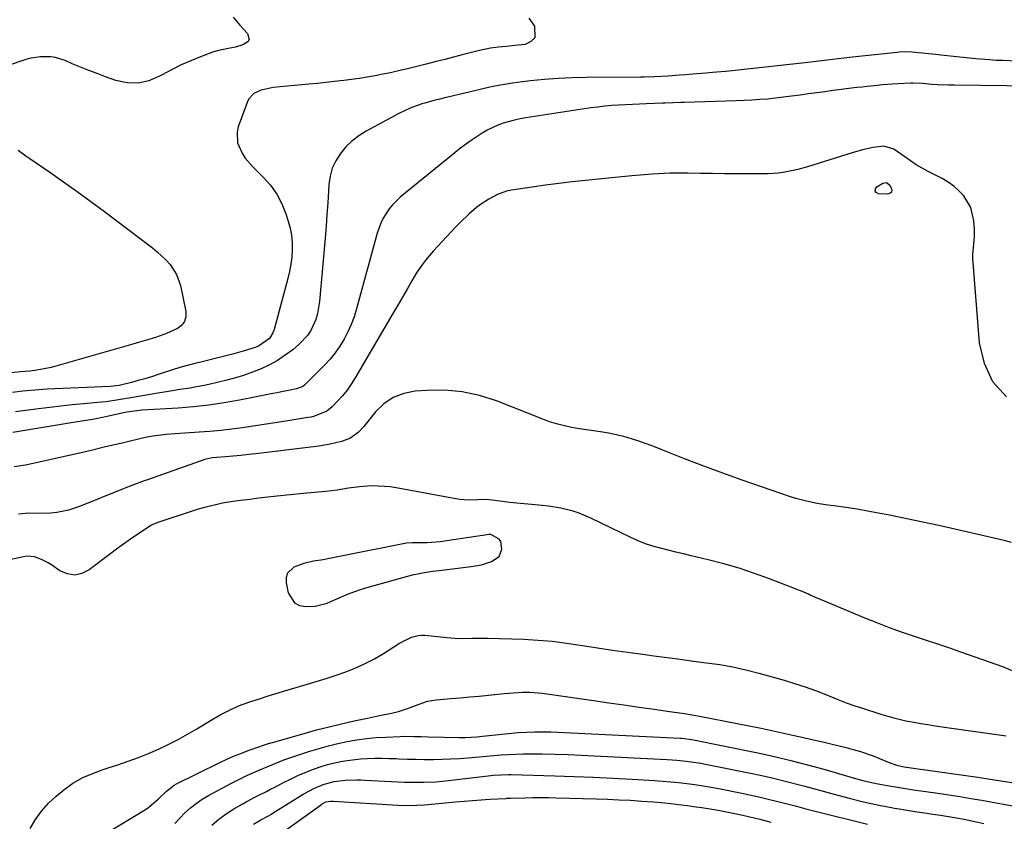
# Model space of a CAD drawing. Units: inches. Extents: x 1905553 to 1910897, y 432505 to 437874.
# Drawn here: x 1907006 to 1907364, y 434275 to 434567 of the extents above; entities that cross this region are included whole.
import ezdxf

# ---------------------------------------------------------------- set-up
doc = ezdxf.new("R2010")
doc.units = ezdxf.units.IN
doc.header["$MEASUREMENT"] = 0
for name, color, linetype in [('1', 7, 'Continuous'), ('7', 7, 'Continuous'), ('8', 7, 'Continuous')]:
    doc.layers.add(name, color=color, linetype=linetype)

msp = doc.modelspace()

# ---------------------------------------------------------------- linework, layer by layer
at = {"layer": '1', "color": 18}
for points in [[(1907365.1, 434429.54, 1760), (1907360.18, 434435.02, 1760), (1907357.12, 434441.74, 1760), (1907355.32, 434449.27, 1760), (1907352.93, 434480.01, 1760), (1907352.88, 434481.35, 1760), (1907353.21, 434485.34, 1760), (1907353.53, 434487.99, 1760), (1907353.49, 434490.67, 1760), (1907353.24, 434493.68, 1760), (1907352.1, 434498.5, 1760), (1907349.56, 434502.76, 1760), (1907347.82, 434504.62, 1760), (1907345.95, 434506.31, 1760), (1907343.89, 434507.76, 1760), (1907341.7, 434509.05, 1760), (1907336.57, 434511.65, 1760), (1907332.25, 434514.09, 1760), (1907328.18, 434516.93, 1760), (1907324.15, 434519.81, 1760), (1907320.47, 434520.91, 1760), (1907316.6, 434520.39, 1760), (1907312.74, 434519.52, 1760), (1907308.93, 434518.45, 1760), (1907292.72, 434513.4, 1760), (1907289.21, 434512.4, 1760), (1907287.43, 434511.98, 1760), (1907283.85, 434511.29, 1760), (1907282.05, 434511.05, 1760), (1907278.41, 434510.85, 1760), (1907271.31, 434510.79, 1760), (1907266.89, 434510.78, 1760), (1907262.47, 434510.8, 1760), (1907258.05, 434510.86, 1760), (1907253.64, 434510.94, 1760), (1907249.16, 434511.05, 1760), (1907246.98, 434511.08, 1760), (1907242.62, 434511.04, 1760), (1907238.26, 434510.85, 1760), (1907236.09, 434510.72, 1760), (1907231.74, 434510.35, 1760), (1907228.77, 434510.07, 1760), (1907225.12, 434509.71, 1760), (1907221.47, 434509.36, 1760), (1907217.81, 434509, 1760), (1907214.16, 434508.64, 1760), (1907211.78, 434508.41, 1760), (1907206.94, 434507.9, 1760), (1907202.1, 434507.33, 1760), (1907197.28, 434506.68, 1760), (1907192.47, 434505.97, 1760), (1907184.88, 434504.79, 1760), (1907183.12, 434504.42, 1760), (1907179.75, 434503.29, 1760), (1907176.58, 434501.61, 1760), (1907173.6, 434499.6, 1760), (1907172.18, 434498.5, 1760), (1907169.5, 434496.24, 1760), (1907166.06, 434492.99, 1760), (1907164.42, 434491.28, 1760), (1907156.52, 434482.71, 1760), (1907154.3, 434480.14, 1760), (1907152.22, 434477.47, 1760), (1907150.31, 434474.67, 1760), (1907148.54, 434471.78, 1760), (1907146.85, 434468.82, 1760), (1907145.16, 434465.86, 1760), (1907143.45, 434462.91, 1760), (1907141.74, 434459.97, 1760), (1907127.99, 434436.45, 1760), (1907126.56, 434434.19, 1760), (1907125.02, 434432.01, 1760), (1907123.34, 434429.94, 1760), (1907121.55, 434427.96, 1760), (1907119.54, 434425.88, 1760), (1907117.66, 434424.33, 1760), (1907113.13, 434422.49, 1760), (1907111.93, 434422.21, 1760), (1907110.72, 434421.98, 1760), (1907102.67, 434420.7, 1760), (1907098.74, 434420.08, 1760), (1907094.81, 434419.48, 1760), (1907090.87, 434418.89, 1760), (1907086.94, 434418.32, 1760), (1907083, 434417.8, 1760), (1907079.05, 434417.35, 1760), (1907075.09, 434416.99, 1760), (1907071.13, 434416.69, 1760), (1907062.47, 434416.14, 1760), (1907059.17, 434415.88, 1760), (1907054.25, 434415.28, 1760), (1907051.01, 434414.66, 1760), (1907048.56, 434414.06, 1760), (1907046.57, 434413.56, 1760), (1907042.6, 434412.6, 1760), (1907039.78, 434411.96, 1760), (1907036.61, 434411.23, 1760), (1907031.88, 434410.06, 1760), (1907028.72, 434409.31, 1760), (1907027.14, 434408.95, 1760), (1907007.97, 434404.73, 1760), (1907003.74, 434404.12, 1760)], [(1907367, 434376.55, 1758), (1907364.29, 434377.2, 1758), (1907361.59, 434377.83, 1758), (1907352.16, 434380.05, 1758), (1907346.36, 434381.38, 1758), (1907340.55, 434382.68, 1758), (1907334.73, 434383.92, 1758), (1907328.9, 434385.13, 1758), (1907322.52, 434386.42, 1758), (1907319.87, 434386.95, 1758), (1907317.22, 434387.46, 1758), (1907314.57, 434387.95, 1758), (1907310.78, 434388.63, 1758), (1907306.58, 434389.31, 1758), (1907302.36, 434389.85, 1758), (1907300.11, 434390.13, 1758), (1907296.18, 434390.73, 1758), (1907292.27, 434391.5, 1758), (1907288.43, 434392.51, 1758), (1907286.53, 434393.11, 1758), (1907275.91, 434396.72, 1758), (1907268.87, 434399.17, 1758), (1907261.86, 434401.7, 1758), (1907254.89, 434404.33, 1758), (1907247.94, 434407.03, 1758), (1907239.44, 434410.42, 1758), (1907236.75, 434411.45, 1758), (1907234.05, 434412.45, 1758), (1907231.32, 434413.38, 1758), (1907228.57, 434414.27, 1758), (1907225.81, 434415.06, 1758), (1907223.02, 434415.76, 1758), (1907220.19, 434416.31, 1758), (1907217.35, 434416.77, 1758), (1907213.92, 434417.26, 1758), (1907211.36, 434417.65, 1758), (1907208.81, 434418.08, 1758), (1907206.26, 434418.54, 1758), (1907203.73, 434419.08, 1758), (1907201.23, 434419.72, 1758), (1907198.78, 434420.51, 1758), (1907196.35, 434421.39, 1758), (1907179.43, 434428.08, 1758), (1907173.25, 434430.05, 1758), (1907166.98, 434431.44, 1758), (1907160.58, 434431.97, 1758), (1907154.09, 434431.92, 1758), (1907149.79, 434431.6, 1758), (1907145.65, 434430.76, 1758), (1907141.83, 434429.32, 1758), (1907138.46, 434427, 1758), (1907135.41, 434424.08, 1758), (1907131.07, 434418.75, 1758), (1907129.11, 434416.58, 1758), (1907126.02, 434414.33, 1758), (1907122.94, 434413.32, 1758), (1907118.85, 434412.26, 1758), (1907114.68, 434411.57, 1758), (1907091.75, 434408.81, 1758), (1907090.38, 434408.64, 1758), (1907086.27, 434408.18, 1758), (1907083.53, 434407.91, 1758), (1907080.78, 434407.71, 1758), (1907075.91, 434407.34, 1758), (1907073.71, 434406.9, 1758), (1907073.17, 434406.73, 1758), (1907052.33, 434399.34, 1758), (1907051.19, 434398.93, 1758), (1907046.66, 434397.29, 1758), (1907044.41, 434396.43, 1758), (1907043.29, 434395.98, 1758), (1907027.63, 434389.65, 1758), (1907023.55, 434388.3, 1758), (1907019.33, 434387.47, 1758), (1907016.97, 434387.21, 1758), (1907013.09, 434387.07, 1758), (1907009.2, 434387.15, 1758), (1907005.35, 434386.82, 1758)], [(1907368.46, 434329.28, 1756), (1907363.87, 434331.17, 1756), (1907348.84, 434336.44, 1756), (1907344.46, 434337.95, 1756), (1907340.09, 434339.45, 1756), (1907335.7, 434340.92, 1756), (1907331.3, 434342.36, 1756), (1907326.92, 434343.85, 1756), (1907322.57, 434345.41, 1756), (1907318.26, 434347.08, 1756), (1907313.97, 434348.82, 1756), (1907293.66, 434357.36, 1756), (1907293.02, 434357.63, 1756), (1907290.49, 434358.73, 1756), (1907289.21, 434359.26, 1756), (1907288.57, 434359.51, 1756), (1907278.9, 434363.25, 1756), (1907273.39, 434365.25, 1756), (1907267.82, 434367.1, 1756), (1907262.19, 434368.72, 1756), (1907256.51, 434370.19, 1756), (1907250.34, 434371.66, 1756), (1907247.54, 434372.33, 1756), (1907244.74, 434373, 1756), (1907241.94, 434373.69, 1756), (1907239.15, 434374.38, 1756), (1907236.38, 434375.15, 1756), (1907233.66, 434376.04, 1756), (1907231, 434377.1, 1756), (1907228.38, 434378.28, 1756), (1907213.74, 434385.4, 1756), (1907209.51, 434387.18, 1756), (1907207.33, 434387.89, 1756), (1907202.86, 434389, 1756), (1907198.33, 434389.73, 1756), (1907196.04, 434389.98, 1756), (1907192.15, 434390.29, 1756), (1907189.5, 434390.53, 1756), (1907186.85, 434390.8, 1756), (1907184.21, 434391.11, 1756), (1907181.57, 434391.45, 1756), (1907176.89, 434392.08, 1756), (1907175.68, 434392.15, 1756), (1907172.65, 434392.05, 1756), (1907169.21, 434391.95, 1756), (1907166.12, 434392.16, 1756), (1907164.59, 434392.39, 1756), (1907142.91, 434396.38, 1756), (1907140.71, 434396.72, 1756), (1907136.28, 434397.07, 1756), (1907133.75, 434397.09, 1756), (1907129.6, 434396.83, 1756), (1907125.49, 434396.25, 1756), (1907121.38, 434395.59, 1756), (1907117.28, 434395.13, 1756), (1907113.16, 434394.75, 1756), (1907109.05, 434394.34, 1756), (1907099.52, 434393.37, 1756), (1907096.19, 434393.02, 1756), (1907092.87, 434392.64, 1756), (1907089.55, 434392.22, 1756), (1907086.24, 434391.78, 1756), (1907083.39, 434391.38, 1756), (1907079.63, 434390.77, 1756), (1907077.76, 434390.4, 1756), (1907074.05, 434389.53, 1756), (1907070.38, 434388.5, 1756), (1907068.57, 434387.92, 1756), (1907056.46, 434383.88, 1756), (1907054.53, 434383.15, 1756), (1907053.8, 434382.77, 1756), (1907053.45, 434382.55, 1756), (1907048.83, 434379.5, 1756), (1907046.19, 434377.72, 1756), (1907043.58, 434375.9, 1756), (1907041, 434374.03, 1756), (1907038.45, 434372.13, 1756), (1907031.09, 434366.52, 1756), (1907028.47, 434365.25, 1756), (1907025.83, 434364.66, 1756), (1907023.17, 434365.1, 1756), (1907020.48, 434366.22, 1756), (1907017.36, 434368.33, 1756), (1907016.19, 434369.07, 1756), (1907013.75, 434370.35, 1756), (1907011.18, 434371.28, 1756), (1907008.54, 434371.5, 1756), (1907007.19, 434371.33, 1756), (1906986.3, 434366.8, 1756)], [(1907173.93, 434368.41, 1754), (1907177.6, 434369.53, 1754), (1907180.46, 434371.45, 1754), (1907181.43, 434374.07, 1754), (1907181.02, 434376.9, 1754), (1907180.37, 434377.67, 1754), (1907177.38, 434379.39, 1754), (1907176.85, 434379.4, 1754), (1907176.74, 434379.39, 1754), (1907158.96, 434376.79, 1754), (1907154.14, 434376.38, 1754), (1907150.18, 434376.41, 1754), (1907148.85, 434376.41, 1754), (1907146.64, 434376.23, 1754), (1907119.79, 434370.87, 1754), (1907118.04, 434370.54, 1754), (1907116.29, 434370.22, 1754), (1907112.78, 434369.65, 1754), (1907109.33, 434368.89, 1754), (1907105.62, 434367.46, 1754), (1907103.23, 434365.15, 1754), (1907102.82, 434363.61, 1754), (1907102.8, 434361.86, 1754), (1907103.58, 434358.14, 1754), (1907105.86, 434354.48, 1754), (1907107.72, 434353.58, 1754), (1907109.95, 434353.14, 1754), (1907113.44, 434353.27, 1754), (1907117.74, 434354.37, 1754), (1907119.4, 434355.08, 1754), (1907120.22, 434355.45, 1754), (1907123.18, 434356.77, 1754), (1907125.5, 434357.75, 1754), (1907127.85, 434358.66, 1754), (1907130.23, 434359.46, 1754), (1907132.64, 434360.18, 1754), (1907148.87, 434364.67, 1754), (1907150.05, 434364.97, 1754), (1907152.44, 434365.49, 1754), (1907156.07, 434366.06, 1754), (1907158.5, 434366.36, 1754), (1907170.15, 434367.73, 1754), (1907173.93, 434368.41, 1754)], [(1907009.64, 434272.28, 1756), (1907011.59, 434275.58, 1756), (1907013.78, 434278.69, 1756), (1907016.32, 434281.52, 1756), (1907019.1, 434284.15, 1756), (1907021.84, 434286.45, 1756), (1907025.19, 434288.89, 1756), (1907028.84, 434290.84, 1756), (1907031.48, 434291.98, 1756), (1907035.86, 434293.66, 1756), (1907038.08, 434294.42, 1756), (1907041.57, 434295.55, 1756), (1907045.32, 434296.84, 1756), (1907049.03, 434298.2, 1756), (1907052.7, 434299.69, 1756), (1907056.34, 434301.27, 1756), (1907059.92, 434302.96, 1756), (1907063.45, 434304.74, 1756), (1907066.92, 434306.65, 1756), (1907070.34, 434308.64, 1756), (1907076.18, 434312.17, 1756), (1907079.03, 434313.81, 1756), (1907083.44, 434316.05, 1756), (1907086.48, 434317.31, 1756), (1907090.39, 434318.68, 1756), (1907093.14, 434319.6, 1756), (1907095.9, 434320.49, 1756), (1907098.67, 434321.35, 1756), (1907101.45, 434322.19, 1756), (1907110.07, 434324.73, 1756), (1907113.73, 434325.84, 1756), (1907117.37, 434326.99, 1756), (1907120.99, 434328.2, 1756), (1907124.6, 434329.45, 1756), (1907128.15, 434330.84, 1756), (1907131.62, 434332.39, 1756), (1907134.98, 434334.16, 1756), (1907138.26, 434336.09, 1756), (1907144.11, 434339.78, 1756), (1907148.51, 434342.02, 1756), (1907150.85, 434342.64, 1756), (1907152.06, 434342.72, 1756), (1907153.28, 434342.69, 1756), (1907161.35, 434341.87, 1756), (1907165.75, 434341.56, 1756), (1907170.7, 434341.6, 1756), (1907173.45, 434341.68, 1756), (1907176.2, 434341.65, 1756), (1907189.33, 434341.25, 1756), (1907191.07, 434341.18, 1756), (1907192.81, 434341.1, 1756), (1907196.29, 434340.86, 1756), (1907199.77, 434340.52, 1756), (1907203.22, 434340.06, 1756), (1907210.74, 434338.94, 1756), (1907216.22, 434338.12, 1756), (1907221.7, 434337.33, 1756), (1907227.19, 434336.56, 1756), (1907232.68, 434335.8, 1756), (1907236.74, 434335.25, 1756), (1907241.54, 434334.6, 1756), (1907246.35, 434333.96, 1756), (1907251.15, 434333.33, 1756), (1907255.96, 434332.72, 1756), (1907260.75, 434332, 1756), (1907265.5, 434331.15, 1756), (1907270.22, 434330.08, 1756), (1907274.91, 434328.88, 1756), (1907284.16, 434326.3, 1756), (1907288, 434325.16, 1756), (1907291.81, 434323.92, 1756), (1907295.58, 434322.56, 1756), (1907299.32, 434321.11, 1756), (1907303.68, 434319.34, 1756), (1907306.77, 434318.14, 1756), (1907309.9, 434317.06, 1756), (1907311.93, 434316.4, 1756), (1907314.17, 434315.67, 1756), (1907317.53, 434314.59, 1756), (1907319.78, 434313.9, 1756), (1907324.08, 434312.65, 1756), (1907328.51, 434311.59, 1756), (1907331.4, 434311.04, 1756), (1907333.97, 434310.59, 1756), (1907336.55, 434310.16, 1756), (1907339.13, 434309.76, 1756), (1907341.71, 434309.38, 1756), (1907365.01, 434306.02, 1756)], [(1907037.16, 434270.44, 1758), (1907051.6, 434279.3, 1758), (1907052.88, 434280.15, 1758), (1907056.39, 434283.14, 1758), (1907059.22, 434285.96, 1758), (1907062.07, 434288.14, 1758), (1907062.86, 434288.57, 1758), (1907078.46, 434296.26, 1758), (1907081.05, 434297.48, 1758), (1907083.66, 434298.63, 1758), (1907086.31, 434299.7, 1758), (1907088.99, 434300.7, 1758), (1907093.25, 434302.21, 1758), (1907093.82, 434302.41, 1758), (1907096.09, 434303.13, 1758), (1907097.24, 434303.47, 1758), (1907097.81, 434303.63, 1758), (1907109.4, 434306.96, 1758), (1907113.93, 434308.21, 1758), (1907118.47, 434309.39, 1758), (1907123.04, 434310.47, 1758), (1907127.63, 434311.49, 1758), (1907132.4, 434312.49, 1758), (1907136.83, 434313.43, 1758), (1907141.25, 434314.38, 1758), (1907143.79, 434314.98, 1758), (1907147.43, 434316.12, 1758), (1907151.24, 434317.65, 1758), (1907154.31, 434318.7, 1758), (1907157.5, 434319.24, 1758), (1907162.77, 434319.66, 1758), (1907166.22, 434319.95, 1758), (1907169.66, 434320.25, 1758), (1907173.1, 434320.58, 1758), (1907176.54, 434320.93, 1758), (1907182.26, 434321.53, 1758), (1907185.62, 434321.8, 1758), (1907188.99, 434321.94, 1758), (1907191.73, 434321.98, 1758), (1907196.08, 434321.58, 1758), (1907214.81, 434318.9, 1758), (1907220.33, 434318.11, 1758), (1907225.85, 434317.33, 1758), (1907231.37, 434316.55, 1758), (1907236.89, 434315.77, 1758), (1907242.46, 434314.99, 1758), (1907245.19, 434314.59, 1758), (1907247.92, 434314.16, 1758), (1907250.64, 434313.69, 1758), (1907253.35, 434313.2, 1758), (1907267.08, 434310.62, 1758), (1907271.46, 434309.77, 1758), (1907275.84, 434308.88, 1758), (1907280.21, 434307.94, 1758), (1907284.57, 434306.96, 1758), (1907287.85, 434306.21, 1758), (1907290.56, 434305.58, 1758), (1907293.28, 434304.96, 1758), (1907295.99, 434304.34, 1758), (1907298.71, 434303.72, 1758), (1907301.61, 434303.04, 1758), (1907304.18, 434302.43, 1758), (1907306.74, 434301.79, 1758), (1907309.29, 434301.14, 1758), (1907312, 434300.37, 1758), (1907316.63, 434298.78, 1758), (1907318.91, 434297.86, 1758), (1907321.82, 434296.6, 1758), (1907325.09, 434295.42, 1758), (1907327.24, 434294.85, 1758), (1907328.67, 434294.63, 1758), (1907329.63, 434294.5, 1758), (1907339.08, 434293.22, 1758), (1907344.28, 434292.51, 1758), (1907349.48, 434291.77, 1758), (1907354.68, 434291.01, 1758), (1907359.87, 434290.23, 1758), (1907386.41, 434286.17, 1758)], [(1907062.24, 434274.15, 1760), (1907064.08, 434276.1, 1760), (1907065.97, 434278.01, 1760), (1907067.96, 434279.8, 1760), (1907070.05, 434281.46, 1760), (1907072.26, 434282.95, 1760), (1907074.56, 434284.32, 1760), (1907082.63, 434288.67, 1760), (1907084.65, 434289.73, 1760), (1907088.75, 434291.71, 1760), (1907093.28, 434293.69, 1760), (1907096.76, 434295.16, 1760), (1907100.25, 434296.6, 1760), (1907102.01, 434297.28, 1760), (1907105.58, 434298.53, 1760), (1907111.43, 434300.46, 1760), (1907114.81, 434301.5, 1760), (1907118.21, 434302.45, 1760), (1907121.64, 434303.27, 1760), (1907125.1, 434304.01, 1760), (1907128.59, 434304.59, 1760), (1907132.08, 434305.08, 1760), (1907135.59, 434305.41, 1760), (1907139.12, 434305.64, 1760), (1907144.4, 434305.87, 1760), (1907145.66, 434305.9, 1760), (1907149.46, 434305.87, 1760), (1907151.99, 434305.79, 1760), (1907154.52, 434305.73, 1760), (1907165.99, 434305.51, 1760), (1907168.09, 434305.51, 1760), (1907172.27, 434305.76, 1760), (1907173.31, 434305.85, 1760), (1907174.35, 434305.95, 1760), (1907187.37, 434307.24, 1760), (1907190.31, 434307.47, 1760), (1907193.26, 434307.58, 1760), (1907197.68, 434307.55, 1760), (1907199.16, 434307.49, 1760), (1907246.27, 434305.2, 1760), (1907246.81, 434305.17, 1760), (1907250.59, 434304.7, 1760), (1907274.56, 434299.84, 1760), (1907280.61, 434298.53, 1760), (1907286.64, 434297.13, 1760), (1907292.62, 434295.56, 1760), (1907298.58, 434293.9, 1760), (1907308.08, 434291.11, 1760), (1907309.28, 434290.77, 1760), (1907312.87, 434289.79, 1760), (1907317.71, 434288.72, 1760), (1907321.08, 434288.12, 1760), (1907324.73, 434287.49, 1760), (1907328.39, 434286.9, 1760), (1907332.05, 434286.34, 1760), (1907333.89, 434286.08, 1760), (1907335.72, 434285.81, 1760), (1907340.12, 434285.2, 1760), (1907344.15, 434284.61, 1760), (1907348.18, 434283.99, 1760), (1907352.2, 434283.31, 1760), (1907356.21, 434282.6, 1760), (1907370.61, 434279.95, 1760)]]:
    msp.add_polyline3d(points, dxfattribs=at)
at = {"layer": '7', "color": 18}
for points in [[(1907083.49, 434567.85, 1768), (1907086.02, 434564.95, 1768), (1907088.81, 434561.94, 1768), (1907089.38, 434559.74, 1768), (1907088.83, 434558.85, 1768), (1907087.07, 434557.77, 1768), (1907084.43, 434556.99, 1768), (1907081.73, 434556.5, 1768), (1907077.7, 434555.64, 1768), (1907076.4, 434555.21, 1768), (1907071.7, 434553.45, 1768), (1907068.1, 434552, 1768), (1907064.55, 434550.44, 1768), (1907061.09, 434548.7, 1768), (1907057.68, 434546.84, 1768), (1907056.76, 434546.31, 1768), (1907052.88, 434544.72, 1768), (1907048.93, 434543.83, 1768), (1907044.88, 434543.99, 1768), (1907040.78, 434544.85, 1768), (1907037.08, 434546.17, 1768), (1907034.02, 434547.29, 1768), (1907030.97, 434548.44, 1768), (1907027.95, 434549.66, 1768), (1907024.95, 434550.92, 1768), (1907022.35, 434552.03, 1768), (1907018.88, 434553.13, 1768), (1907017.09, 434553.4, 1768), (1907013.44, 434553.45, 1768), (1907009.85, 434552.89, 1768), (1907008.08, 434552.4, 1768), (1907001.21, 434550.13, 1768)], [(1907191.25, 434567.54, 1766), (1907193.32, 434564.59, 1766), (1907193.34, 434560.33, 1766), (1907191.94, 434558.94, 1766), (1907189.82, 434557.93, 1766), (1907186.05, 434557.53, 1766), (1907183.1, 434557.23, 1766), (1907180.16, 434556.94, 1766), (1907177.23, 434556.6, 1766), (1907173.22, 434555.73, 1766), (1907171.24, 434555.23, 1766), (1907166.92, 434554.1, 1766), (1907163.77, 434553.28, 1766), (1907160.62, 434552.47, 1766), (1907157.47, 434551.67, 1766), (1907154.31, 434550.88, 1766), (1907146.5, 434548.94, 1766), (1907143.7, 434548.27, 1766), (1907140.88, 434547.63, 1766), (1907138.05, 434547.05, 1766), (1907135.22, 434546.5, 1766), (1907132.38, 434546, 1766), (1907129.53, 434545.54, 1766), (1907126.67, 434545.14, 1766), (1907123.81, 434544.77, 1766), (1907120.35, 434544.37, 1766), (1907117.28, 434544.04, 1766), (1907114.21, 434543.72, 1766), (1907111.14, 434543.43, 1766), (1907098.05, 434542.21, 1766), (1907093.73, 434541.28, 1766), (1907091.11, 434540.05, 1766), (1907089.24, 434538.06, 1766), (1907088.59, 434536.79, 1766), (1907085.42, 434527.97, 1766), (1907084.97, 434525.98, 1766), (1907085.17, 434522.05, 1766), (1907086.83, 434518.26, 1766), (1907087.96, 434516.49, 1766), (1907090.7, 434513.3, 1766), (1907094.48, 434509.61, 1766), (1907097.13, 434506.62, 1766), (1907099.45, 434503.42, 1766), (1907101.28, 434499.92, 1766), (1907102.77, 434496.21, 1766), (1907103.62, 434493.57, 1766), (1907104.3, 434491, 1766), (1907104.79, 434488.42, 1766), (1907105.02, 434485.79, 1766), (1907105.05, 434483.14, 1766), (1907104.86, 434480.49, 1766), (1907104.55, 434477.85, 1766), (1907104.06, 434475.24, 1766), (1907103.46, 434472.65, 1766), (1907098.43, 434454.09, 1766), (1907098, 434452.93, 1766), (1907096.72, 434450.87, 1766), (1907092.72, 434448, 1766), (1907091.55, 434447.57, 1766), (1907087.17, 434446.25, 1766), (1907083.8, 434445.27, 1766), (1907080.42, 434444.34, 1766), (1907077.02, 434443.48, 1766), (1907072.29, 434442.37, 1766), (1907069.54, 434441.71, 1766), (1907066.8, 434440.99, 1766), (1907064.09, 434440.2, 1766), (1907061.39, 434439.35, 1766), (1907056.25, 434437.66, 1766), (1907053.83, 434436.89, 1766), (1907051.41, 434436.16, 1766), (1907048.97, 434435.47, 1766), (1907046.52, 434434.82, 1766), (1907042.08, 434433.69, 1766), (1907038.73, 434433.29, 1766), (1907018.57, 434432.45, 1766), (1907015.66, 434432.3, 1766), (1907012.76, 434432.11, 1766), (1907009.86, 434431.87, 1766), (1907006.96, 434431.59, 1766), (1907003.2, 434431.19, 1766)], [(1907368.48, 434551.86, 1764), (1907363.88, 434552.02, 1764), (1907361.41, 434552.13, 1764), (1907358.94, 434552.28, 1764), (1907354.01, 434552.7, 1764), (1907341.29, 434554.01, 1764), (1907339.4, 434554.2, 1764), (1907335.61, 434554.6, 1764), (1907330.68, 434555.12, 1764), (1907328.4, 434555.21, 1764), (1907326.12, 434555.1, 1764), (1907325.36, 434555.03, 1764), (1907309.04, 434553.27, 1764), (1907305.97, 434552.92, 1764), (1907301.83, 434552.42, 1764), (1907298.86, 434552.04, 1764), (1907295.88, 434551.66, 1764), (1907294.88, 434551.54, 1764), (1907293.89, 434551.43, 1764), (1907265.26, 434548.34, 1764), (1907262.86, 434548.09, 1764), (1907258.05, 434547.65, 1764), (1907255.64, 434547.45, 1764), (1907250.82, 434547.08, 1764), (1907248.41, 434546.9, 1764), (1907246, 434546.71, 1764), (1907241.96, 434546.4, 1764), (1907239.45, 434546.24, 1764), (1907236.93, 434546.12, 1764), (1907233.16, 434546.03, 1764), (1907231.9, 434546.02, 1764), (1907212.14, 434545.88, 1764), (1907207.03, 434545.76, 1764), (1907201.94, 434545.53, 1764), (1907196.85, 434545.14, 1764), (1907191.77, 434544.63, 1764), (1907188.89, 434544.3, 1764), (1907185.27, 434543.81, 1764), (1907181.65, 434543.25, 1764), (1907178.06, 434542.56, 1764), (1907174.49, 434541.78, 1764), (1907169.43, 434540.6, 1764), (1907166.33, 434539.84, 1764), (1907163.24, 434539.04, 1764), (1907161.16, 434538.55, 1764), (1907158.29, 434537.88, 1764), (1907156.65, 434537.47, 1764), (1907153.38, 434536.57, 1764), (1907152.25, 434536.24, 1764), (1907147.96, 434534.73, 1764), (1907145.89, 434533.79, 1764), (1907143.85, 434532.77, 1764), (1907131.92, 434526.28, 1764), (1907129.28, 434524.61, 1764), (1907126.81, 434522.74, 1764), (1907124.6, 434520.58, 1764), (1907122.57, 434518.21, 1764), (1907120.94, 434515.58, 1764), (1907119.64, 434512.83, 1764), (1907118.85, 434509.9, 1764), (1907118.39, 434506.85, 1764), (1907118.25, 434504.56, 1764), (1907117.97, 434500.27, 1764), (1907117.67, 434495.98, 1764), (1907117.35, 434491.68, 1764), (1907116.99, 434487.39, 1764), (1907115.02, 434464.27, 1764), (1907114.28, 434459.89, 1764), (1907113.62, 434457.77, 1764), (1907111.79, 434453.73, 1764), (1907110.6, 434451.89, 1764), (1907107.57, 434448.7, 1764), (1907105.22, 434446.73, 1764), (1907102.53, 434444.68, 1764), (1907099.73, 434442.8, 1764), (1907096.77, 434441.18, 1764), (1907093.71, 434439.75, 1764), (1907090.54, 434438.52, 1764), (1907087.33, 434437.39, 1764), (1907084.08, 434436.42, 1764), (1907080.79, 434435.54, 1764), (1907074.7, 434434.08, 1764), (1907073.02, 434433.7, 1764), (1907069.64, 434433.04, 1764), (1907067.94, 434432.77, 1764), (1907064.08, 434432.19, 1764), (1907059.24, 434431.41, 1764), (1907056.83, 434431, 1764), (1907046.27, 434429.18, 1764), (1907041.76, 434428.44, 1764), (1907037.24, 434427.8, 1764), (1907035.73, 434427.63, 1764), (1907034.21, 434427.48, 1764), (1907029.03, 434427.01, 1764), (1907024.92, 434426.61, 1764), (1907020.82, 434426.18, 1764), (1907016.73, 434425.69, 1764), (1907012.63, 434425.17, 1764), (1907004.28, 434424.04, 1764)], [(1907374.79, 434542.72, 1762), (1907346.16, 434543.04, 1762), (1907344.09, 434543.08, 1762), (1907339.96, 434543.26, 1762), (1907337.9, 434543.39, 1762), (1907334.47, 434543.64, 1762), (1907331.01, 434543.81, 1762), (1907330.32, 434543.8, 1762), (1907325.55, 434543.57, 1762), (1907323.68, 434543.46, 1762), (1907319.96, 434543.19, 1762), (1907318.1, 434543.02, 1762), (1907314.39, 434542.63, 1762), (1907312.54, 434542.41, 1762), (1907310.68, 434542.19, 1762), (1907302.08, 434541.11, 1762), (1907299.05, 434540.72, 1762), (1907296.03, 434540.32, 1762), (1907293.01, 434539.9, 1762), (1907289.99, 434539.47, 1762), (1907286.81, 434539.03, 1762), (1907283.95, 434538.67, 1762), (1907281.08, 434538.35, 1762), (1907278.21, 434538.05, 1762), (1907275.33, 434537.81, 1762), (1907272.45, 434537.61, 1762), (1907269.57, 434537.46, 1762), (1907266.69, 434537.35, 1762), (1907247.72, 434536.81, 1762), (1907246.73, 434536.78, 1762), (1907243.78, 434536.68, 1762), (1907240.83, 434536.56, 1762), (1907239.84, 434536.52, 1762), (1907234, 434536.31, 1762), (1907231.47, 434536.21, 1762), (1907228.95, 434536.1, 1762), (1907226.42, 434535.97, 1762), (1907223.89, 434535.83, 1762), (1907221.37, 434535.65, 1762), (1907218.85, 434535.43, 1762), (1907216.34, 434535.13, 1762), (1907213.84, 434534.78, 1762), (1907190.13, 434531.15, 1762), (1907188.04, 434530.78, 1762), (1907185.97, 434530.34, 1762), (1907181.88, 434529.21, 1762), (1907179.89, 434528.48, 1762), (1907176.07, 434526.68, 1762), (1907174.25, 434525.61, 1762), (1907170.55, 434523.19, 1762), (1907168.18, 434521.53, 1762), (1907165.87, 434519.8, 1762), (1907163.6, 434518.01, 1762), (1907144.34, 434502.26, 1762), (1907141.51, 434499.52, 1762), (1907140.29, 434497.99, 1762), (1907138.2, 434494.64, 1762), (1907137.34, 434492.88, 1762), (1907136.03, 434489.16, 1762), (1907128.46, 434461.57, 1762), (1907127.57, 434458.73, 1762), (1907126.54, 434455.94, 1762), (1907125.32, 434453.23, 1762), (1907123.97, 434450.57, 1762), (1907122.41, 434448.04, 1762), (1907120.72, 434445.6, 1762), (1907118.83, 434443.31, 1762), (1907116.82, 434441.13, 1762), (1907109.53, 434433.87, 1762), (1907108.91, 434433.36, 1762), (1907106.64, 434432.5, 1762), (1907104.28, 434432.02, 1762), (1907101.11, 434431.38, 1762), (1907099.53, 434431.06, 1762), (1907097.95, 434430.75, 1762), (1907085.86, 434428.37, 1762), (1907080.29, 434427.38, 1762), (1907074.71, 434426.55, 1762), (1907069.09, 434425.93, 1762), (1907063.46, 434425.47, 1762), (1907050.32, 434424.65, 1762), (1907049.4, 434424.58, 1762), (1907044.86, 434423.96, 1762), (1907044.22, 434423.83, 1762), (1907043.59, 434423.7, 1762), (1907037.68, 434422.4, 1762), (1907033.04, 434421.48, 1762), (1907028.38, 434420.7, 1762), (1907026.83, 434420.44, 1762), (1907025.27, 434420.18, 1762), (1907003.34, 434416.55, 1762)], [(1907005.28, 434519.37, 1768), (1907008.05, 434517.36, 1768), (1907009.46, 434516.38, 1768), (1907016.75, 434511.41, 1768), (1907021.78, 434507.92, 1768), (1907026.78, 434504.38, 1768), (1907031.73, 434500.76, 1768), (1907036.64, 434497.1, 1768), (1907054.16, 434483.82, 1768), (1907055.88, 434482.43, 1768), (1907059.08, 434479.42, 1768), (1907060.57, 434477.78, 1768), (1907062.94, 434474.17, 1768)], [(1907062.94, 434474.17, 1768), (1907064.33, 434470.08, 1768), (1907066.27, 434460.59, 1768), (1907066.26, 434458.68, 1768), (1907065.82, 434456.98, 1768), (1907064.75, 434455.59, 1768), (1907063.26, 434454.41, 1768), (1907059.3, 434452.64, 1768), (1907055.22, 434451.21, 1768), (1907051.92, 434450.22, 1768), (1907049.44, 434449.48, 1768), (1907046.95, 434448.74, 1768), (1907044.46, 434448.02, 1768), (1907019.83, 434440.92, 1768), (1907017.28, 434440.27, 1768), (1907014.7, 434439.71, 1768), (1907012.1, 434439.29, 1768), (1907009.48, 434438.97, 1768), (1907006.08, 434438.66, 1768), (1907001.43, 434438.23, 1768)], [(1907075.71, 434273.52, 1762), (1907078.27, 434275.7, 1762), (1907080.99, 434277.66, 1762), (1907083.83, 434279.48, 1762), (1907086.79, 434281.21, 1762), (1907088.25, 434282.03, 1762), (1907091.19, 434283.61, 1762), (1907092.69, 434284.35, 1762), (1907095.68, 434285.84, 1762), (1907097.17, 434286.6, 1762), (1907098.66, 434287.36, 1762), (1907101.87, 434289.05, 1762), (1907104.46, 434290.34, 1762), (1907107.08, 434291.57, 1762), (1907109.74, 434292.7, 1762), (1907112.44, 434293.76, 1762), (1907115.59, 434294.87, 1762), (1907117.93, 434295.59, 1762), (1907122.68, 434296.71, 1762), (1907125.09, 434297.11, 1762), (1907129.95, 434297.67, 1762), (1907132.39, 434297.82, 1762), (1907135.17, 434297.89, 1762), (1907137.74, 434297.91, 1762), (1907140.29, 434297.87, 1762), (1907142.85, 434297.78, 1762), (1907143.92, 434297.73, 1762), (1907147.01, 434297.6, 1762), (1907150.1, 434297.52, 1762), (1907153.2, 434297.48, 1762), (1907156.47, 434297.47, 1762), (1907159.65, 434297.53, 1762), (1907162.83, 434297.65, 1762), (1907166, 434297.85, 1762), (1907169.17, 434298.11, 1762), (1907173.06, 434298.47, 1762), (1907175.74, 434298.71, 1762), (1907178.43, 434298.94, 1762), (1907181.12, 434299.15, 1762), (1907183.81, 434299.32, 1762), (1907186.5, 434299.44, 1762), (1907189.19, 434299.5, 1762), (1907191.89, 434299.5, 1762), (1907196.01, 434299.46, 1762), (1907200.77, 434299.38, 1762), (1907205.52, 434299.25, 1762), (1907210.28, 434299.07, 1762), (1907215.03, 434298.85, 1762), (1907241.6, 434297.44, 1762), (1907243.36, 434297.33, 1762), (1907245.1, 434297.2, 1762), (1907248.6, 434296.86, 1762), (1907250.34, 434296.64, 1762), (1907253.8, 434296.1, 1762), (1907255.53, 434295.77, 1762), (1907271.26, 434292.59, 1762), (1907276.04, 434291.57, 1762), (1907280.82, 434290.49, 1762), (1907285.57, 434289.31, 1762), (1907290.3, 434288.07, 1762), (1907291.7, 434287.69, 1762), (1907295.73, 434286.6, 1762), (1907299.75, 434285.52, 1762), (1907303.78, 434284.46, 1762), (1907307.82, 434283.41, 1762), (1907312.54, 434282.2, 1762), (1907314.22, 434281.78, 1762), (1907317.6, 434281.02, 1762), (1907319.29, 434280.68, 1762), (1907322.7, 434280.05, 1762), (1907324.4, 434279.76, 1762), (1907326.11, 434279.48, 1762), (1907329.73, 434278.9, 1762), (1907332.59, 434278.44, 1762), (1907335.45, 434278, 1762), (1907338.31, 434277.57, 1762), (1907341.17, 434277.15, 1762), (1907344.03, 434276.71, 1762), (1907346.88, 434276.23, 1762), (1907349.72, 434275.69, 1762), (1907352.56, 434275.11, 1762), (1907356.86, 434274.19, 1762)], [(1907090.96, 434273.84, 1764), (1907093.65, 434275.42, 1764), (1907096.38, 434276.93, 1764), (1907097.27, 434277.46, 1764), (1907098.16, 434278, 1764), (1907109.03, 434284.78, 1764), (1907113.21, 434287.03, 1764), (1907116.35, 434288.34, 1764), (1907120.26, 434289.41, 1764), (1907124.3, 434289.94, 1764), (1907128.6, 434290.06, 1764), (1907130.02, 434290.03, 1764), (1907131.43, 434289.97, 1764), (1907143.62, 434289.31, 1764), (1907145.92, 434289.21, 1764), (1907150.51, 434289.14, 1764), (1907152.8, 434289.17, 1764), (1907157.39, 434289.38, 1764), (1907161.96, 434289.8, 1764), (1907177.32, 434291.6, 1764), (1907178.25, 434291.7, 1764), (1907181.04, 434291.93, 1764), (1907183.84, 434292.01, 1764), (1907184.77, 434291.99, 1764), (1907200.73, 434291.52, 1764), (1907207.76, 434291.29, 1764), (1907214.79, 434291.01, 1764), (1907221.82, 434290.66, 1764), (1907228.84, 434290.27, 1764), (1907236.98, 434289.79, 1764), (1907239.93, 434289.59, 1764), (1907242.88, 434289.35, 1764), (1907245.83, 434289.06, 1764), (1907248.77, 434288.73, 1764), (1907251.7, 434288.34, 1764), (1907254.63, 434287.91, 1764), (1907257.55, 434287.41, 1764), (1907260.45, 434286.86, 1764), (1907268.11, 434285.32, 1764), (1907271.55, 434284.59, 1764), (1907274.99, 434283.83, 1764), (1907278.41, 434283.01, 1764), (1907281.83, 434282.16, 1764), (1907285.24, 434281.28, 1764), (1907288.65, 434280.4, 1764), (1907292.06, 434279.54, 1764), (1907295.48, 434278.68, 1764), (1907314.47, 434273.93, 1764)], [(1907097.74, 434268.21, 1766), (1907115.66, 434281.12, 1766), (1907115.92, 434281.3, 1766), (1907116.46, 434281.61, 1766), (1907117.32, 434281.98, 1766), (1907118.94, 434282.24, 1766), (1907119.79, 434282.23, 1766), (1907120.07, 434282.22, 1766), (1907143.56, 434280.83, 1766), (1907146.31, 434280.73, 1766), (1907150.44, 434280.8, 1766), (1907153.19, 434280.97, 1766), (1907154.57, 434281.09, 1766), (1907164.5, 434282.05, 1766), (1907167.62, 434282.33, 1766), (1907170.74, 434282.58, 1766), (1907173.86, 434282.8, 1766), (1907176.99, 434282.98, 1766), (1907182.8, 434283.29, 1766), (1907183.24, 434283.32, 1766), (1907183.91, 434283.35, 1766), (1907184.35, 434283.37, 1766), (1907184.58, 434283.38, 1766), (1907189.81, 434283.53, 1766), (1907192.65, 434283.58, 1766), (1907195.48, 434283.61, 1766), (1907198.32, 434283.59, 1766), (1907201.16, 434283.53, 1766), (1907215.67, 434283.14, 1766), (1907219.85, 434283, 1766), (1907224.02, 434282.82, 1766), (1907228.19, 434282.59, 1766), (1907232.4, 434282.32, 1766), (1907236.55, 434282, 1766), (1907240.69, 434281.62, 1766), (1907244.82, 434281.17, 1766), (1907248.95, 434280.67, 1766), (1907251.16, 434280.38, 1766), (1907254.18, 434279.96, 1766), (1907257.19, 434279.49, 1766), (1907260.19, 434278.96, 1766), (1907265.06, 434278.02, 1766), (1907269.16, 434277.15, 1766), (1907271.2, 434276.68, 1766), (1907275.27, 434275.68, 1766), (1907279.33, 434274.68, 1766)]]:
    msp.add_polyline3d(points, dxfattribs=at)
at = {"layer": '8', "color": 18}
msp.add_polyline3d([(1907317.27, 434504.58, 1760), (1907317.4, 434505.27, 1760), (1907317.89, 434506.04, 1760), (1907320.14, 434507.38, 1760), (1907321.46, 434507.58, 1760), (1907322.54, 434506.79, 1760), (1907323.19, 434505.74, 1760), (1907323.34, 434504.85, 1760), (1907323.21, 434504.13, 1760), (1907322.64, 434503.66, 1760), (1907321.78, 434503.37, 1760), (1907318.49, 434503.56, 1760), (1907317.7, 434504.02, 1760), (1907317.27, 434504.58, 1760)], dxfattribs=at)

doc.saveas('drawing.dxf')
